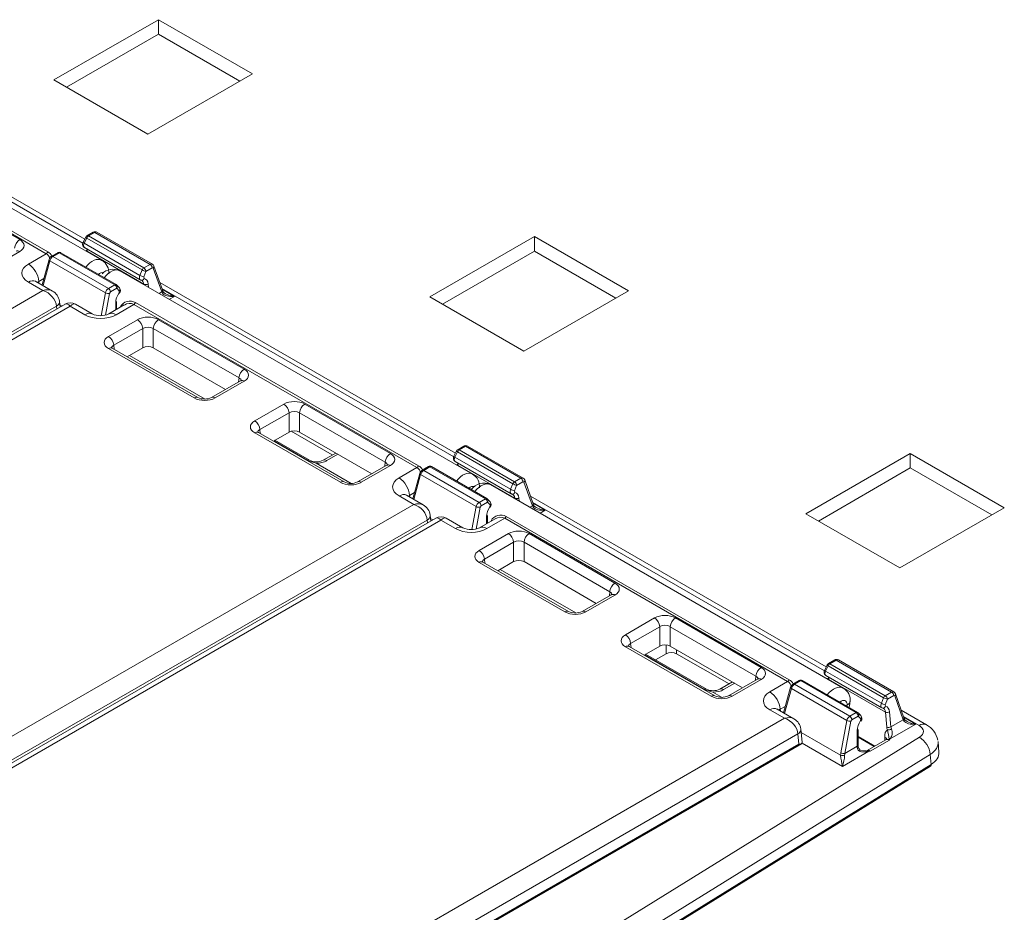
# Model space of a CAD drawing. Extents: x -2438 to -1867, y 1175 to 2170.
# Drawn here: x -2186 to -2183, y 1962 to 1964 of the extents above; entities that cross this region are included whole.
import ezdxf

# ---------------------------------------------------------------- set-up
doc = ezdxf.new("R2010")
doc.units = 0
doc.header["$MEASUREMENT"] = 0
doc.layers.add('Details', color=7, linetype='Continuous', lineweight=5)

msp = doc.modelspace()

# ---------------------------------------------------------------- linework, layer by layer
at = {"layer": 'Details', "color": 7, "linetype": 'Continuous', "lineweight": 9}
for p, q in [((-2185.4529, 1964.4349), (-2185.7313, 1964.2742)), ((-2185.2023, 1964.2903), (-2185.4529, 1964.4349)), ((-2185.4529, 1964.3964), (-2185.4529, 1964.4349)), ((-2185.6979, 1964.255), (-2185.4529, 1964.3964)), ((-2185.4529, 1964.3964), (-2185.2358, 1964.271)), ((-2185.6041, 1963.7933), (-2186.5439, 1964.3358)), ((-2185.6491, 1963.8497), (-2186.4376, 1964.3049)), ((-2185.6541, 1963.8392), (-2186.4317, 1964.2881)), ((-2185.7313, 1964.2742), (-2185.4807, 1964.1296)), ((-2185.4807, 1964.1296), (-2185.2023, 1964.2903)), ((-2185.752, 1963.8107), (-2186.5062, 1964.2461)), ((-2186.502, 1964.2508), (-2185.7478, 1963.8154)), ((-2186.0512, 1963.9803), (-2185.8227, 1963.8484)), ((-2185.6465, 1963.8551), (-2185.6534, 1963.8411)), ((-2185.644, 1963.8526), (-2185.6509, 1963.8387)), ((-2185.644, 1963.8526), (-2185.4963, 1963.7674)), ((-2185.6266, 1963.8681), (-2185.6434, 1963.8584)), ((-2185.6227, 1963.8677), (-2185.6394, 1963.858)), ((-2185.6394, 1963.858), (-2185.4917, 1963.7728)), ((-2185.6227, 1963.8677), (-2185.475, 1963.7824)), ((-2185.469, 1963.783), (-2185.6168, 1963.8683)), ((-2184.4507, 1963.8564), (-2184.7291, 1963.6957)), ((-2184.2001, 1963.7118), (-2184.4507, 1963.8564)), ((-2184.4507, 1963.8178), (-2184.4507, 1963.8564)), ((-2185.6509, 1963.8387), (-2185.5022, 1963.7529)), ((-2185.6501, 1963.827), (-2185.5011, 1963.741)), ((-2185.8227, 1963.8163), (-2185.9003, 1963.7715)), ((-2185.7996, 1963.7832), (-2185.752, 1963.8107)), ((-2185.7444, 1963.7953), (-2185.7631, 1963.7273)), ((-2185.7212, 1963.8135), (-2185.7379, 1963.8038)), ((-2185.7172, 1963.8131), (-2185.734, 1963.8034)), ((-2185.734, 1963.8034), (-2185.5863, 1963.7182)), ((-2185.7172, 1963.8131), (-2185.5695, 1963.7278)), ((-2185.5656, 1963.7282), (-2185.7133, 1963.8135)), ((-2185.6447, 1963.8199), (-2185.6447, 1963.8167)), ((-2185.6423, 1963.8163), (-2185.4915, 1963.7292)), ((-2185.6423, 1963.8163), (-2185.6423, 1963.8154)), ((-2184.6957, 1963.6764), (-2184.4507, 1963.8178)), ((-2184.4507, 1963.8178), (-2184.2336, 1963.6925)), ((-2185.7421, 1963.792), (-2185.7604, 1963.7257)), ((-2185.7421, 1963.792), (-2185.5942, 1963.7067)), ((-2185.4917, 1963.7728), (-2185.475, 1963.7824)), ((-2185.4694, 1963.7731), (-2185.4862, 1963.7634)), ((-2185.4666, 1963.7723), (-2185.4694, 1963.7731)), ((-2185.444, 1963.7087), (-2185.4666, 1963.7723)), ((-2185.4422, 1963.7142), (-2185.4648, 1963.7778)), ((-2185.7584, 1963.7445), (-2185.7718, 1963.7367)), ((-2184.6159, 1963.2228), (-2185.5556, 1963.7653)), ((-2185.5022, 1963.7529), (-2185.4963, 1963.7674)), ((-2185.4862, 1963.7634), (-2185.4921, 1963.749)), ((-2185.4921, 1963.749), (-2185.4911, 1963.7447)), ((-2185.7607, 1963.7126), (-2185.7996, 1963.7351)), ((-2185.7351, 1963.7112), (-2185.7799, 1963.737)), ((-2185.7718, 1963.7367), (-2185.7714, 1963.7321)), ((-2185.5863, 1963.7182), (-2185.5695, 1963.7278)), ((-2185.564, 1963.7185), (-2185.5807, 1963.7089)), ((-2185.5571, 1963.7114), (-2185.564, 1963.7185)), ((-2185.557, 1963.7197), (-2185.5639, 1963.7269)), ((-2185.4914, 1963.7282), (-2185.4915, 1963.7292)), ((-2185.4803, 1963.7299), (-2185.4796, 1963.7214)), ((-2184.6609, 1963.2792), (-2185.4493, 1963.7344)), ((-2184.6658, 1963.2687), (-2185.4434, 1963.7176)), ((-2187.5284, 1962.6922), (-2185.7607, 1963.7126)), ((-2185.6056, 1963.6455), (-2185.5942, 1963.7067)), ((-2185.5833, 1963.705), (-2185.5941, 1963.6469)), ((-2185.5807, 1963.7089), (-2185.5833, 1963.705)), ((-2185.5576, 1963.7063), (-2185.5571, 1963.7114)), ((-2185.4508, 1963.7048), (-2185.444, 1963.7087)), ((-2185.4428, 1963.7159), (-2185.4101, 1963.697)), ((-2185.4101, 1963.697), (-2185.4237, 1963.6892)), ((-2184.7291, 1963.6957), (-2184.4785, 1963.551)), ((-2184.4785, 1963.551), (-2184.2001, 1963.7118)), ((-2185.7246, 1963.6709), (-2187.5089, 1962.6409)), ((-2185.7016, 1963.6759), (-2187.4811, 1962.6487)), ((-2187.4555, 1962.6501), (-2185.6879, 1963.6706)), ((-2185.7239, 1963.6631), (-2185.7246, 1963.6709)), ((-2185.7152, 1963.6681), (-2185.7166, 1963.6835)), ((-2185.7158, 1963.6747), (-2185.7098, 1963.6712)), ((-2185.6879, 1963.6706), (-2185.649, 1963.6481)), ((-2185.6293, 1963.6501), (-2185.6741, 1963.6759)), ((-2185.5438, 1963.674), (-2185.5852, 1963.6501)), ((-2185.5666, 1963.6608), (-2185.5666, 1963.6801)), ((-2185.5656, 1963.6481), (-2185.518, 1963.6756)), ((-2185.5643, 1963.6622), (-2185.5643, 1963.6829)), ((-2184.7637, 1963.2402), (-2185.518, 1963.6756)), ((-2185.5137, 1963.6803), (-2184.7595, 1963.2449)), ((-2185.5083, 1963.6348), (-2185.5859, 1963.59)), ((-2185.572, 1963.5667), (-2185.4944, 1963.6116)), ((-2185.4944, 1963.6116), (-2185.4944, 1963.5599)), ((-2185.4666, 1963.6116), (-2185.238, 1963.4796)), ((-2185.4666, 1963.5599), (-2185.4666, 1963.6116)), ((-2185.2241, 1963.5029), (-2185.4527, 1963.6348)), ((-2185.5711, 1963.556), (-2185.572, 1963.5667)), ((-2185.4944, 1963.5599), (-2185.5362, 1963.5358)), ((-2185.2739, 1963.4487), (-2185.4666, 1963.5599)), ((-2185.5859, 1963.5579), (-2185.3574, 1963.426)), ((-2185.3476, 1963.4269), (-2185.5761, 1963.5589)), ((-2185.53, 1963.5394), (-2185.3285, 1963.423)), ((-2185.234, 1963.4718), (-2185.3116, 1963.4269)), ((-2185.3018, 1963.426), (-2185.2241, 1963.4708)), ((-2185.238, 1963.4796), (-2185.239, 1963.4689)), ((-2185.1962, 1963.365), (-2185.1185, 1963.4098)), ((-2185.0629, 1963.4098), (-2184.8344, 1963.2779)), ((-2185.1046, 1963.3866), (-2185.1823, 1963.3417)), ((-2185.1046, 1963.3349), (-2185.1046, 1963.3866)), ((-2184.8483, 1963.2546), (-2185.0768, 1963.3866)), ((-2185.0768, 1963.3866), (-2185.0768, 1963.3349)), ((-2184.9677, 1963.201), (-2185.1962, 1963.3329)), ((-2184.9578, 1963.2019), (-2185.1864, 1963.3339)), ((-2185.1823, 1963.3417), (-2185.1813, 1963.331)), ((-2185.1464, 1963.3108), (-2185.1046, 1963.3349)), ((-2184.9894, 1963.2739), (-2185.0991, 1963.3372)), ((-2185.0768, 1963.3349), (-2184.8842, 1963.2237)), ((-2185.1452, 1963.3115), (-2185.0564, 1963.2602)), ((-2185.0497, 1963.2598), (-2185.1423, 1963.3132)), ((-2184.6383, 1963.2976), (-2184.6551, 1963.2879)), ((-2184.6344, 1963.2972), (-2184.6512, 1963.2875)), ((-2184.6344, 1963.2972), (-2184.4867, 1963.2119)), ((-2184.4807, 1963.2125), (-2184.6285, 1963.2978)), ((-2184.9802, 1963.2792), (-2185.0138, 1963.2598)), ((-2184.9745, 1963.2758), (-2185.004, 1963.2588)), ((-2184.6582, 1963.2846), (-2184.6651, 1963.2706)), ((-2184.6557, 1963.2821), (-2184.6626, 1963.2682)), ((-2184.6557, 1963.2821), (-2184.508, 1963.1969)), ((-2184.6512, 1963.2875), (-2184.5034, 1963.2022)), ((-2183.4485, 1963.2778), (-2183.7269, 1963.1171)), ((-2183.198, 1963.1332), (-2183.4485, 1963.2778)), ((-2183.4485, 1963.2393), (-2183.4485, 1963.2778)), ((-2185.0325, 1963.2522), (-2184.9387, 1963.198)), ((-2184.8442, 1963.2468), (-2184.9219, 1963.2019)), ((-2184.8344, 1963.2458), (-2184.9121, 1963.201)), ((-2184.8493, 1963.2439), (-2184.8483, 1963.2546)), ((-2184.6626, 1963.2682), (-2184.5139, 1963.1824)), ((-2184.6618, 1963.2565), (-2184.5128, 1963.1704)), ((-2184.6564, 1963.2493), (-2184.6564, 1963.2462)), ((-2184.6541, 1963.2458), (-2184.5032, 1963.1587)), ((-2184.6541, 1963.2458), (-2184.6541, 1963.2448)), ((-2184.8113, 1963.2127), (-2184.7637, 1963.2402)), ((-2184.7561, 1963.2248), (-2184.7748, 1963.1568)), ((-2184.7538, 1963.2215), (-2184.7721, 1963.1552)), ((-2184.7538, 1963.2215), (-2184.6059, 1963.1361)), ((-2184.7329, 1963.243), (-2184.7497, 1963.2333)), ((-2184.729, 1963.2426), (-2184.7457, 1963.2329)), ((-2184.7457, 1963.2329), (-2184.598, 1963.1476)), ((-2184.729, 1963.2426), (-2184.5813, 1963.1573)), ((-2184.5773, 1963.1577), (-2184.725, 1963.243)), ((-2183.6935, 1963.0978), (-2183.4485, 1963.2393)), ((-2183.4485, 1963.2393), (-2183.2314, 1963.1139)), ((-2183.6276, 1962.6523), (-2184.5673, 1963.1948)), ((-2184.5139, 1963.1824), (-2184.508, 1963.1969)), ((-2184.4979, 1963.1929), (-2184.5038, 1963.1784)), ((-2184.5034, 1963.2022), (-2184.4867, 1963.2119)), ((-2184.4811, 1963.2026), (-2184.4979, 1963.1929)), ((-2184.4784, 1963.2018), (-2184.4811, 1963.2026)), ((-2184.4558, 1963.1382), (-2184.4784, 1963.2018)), ((-2184.4539, 1963.1437), (-2184.4765, 1963.2073)), ((-2184.7469, 1963.1407), (-2184.7917, 1963.1665)), ((-2184.7701, 1963.174), (-2184.7835, 1963.1662)), ((-2184.7835, 1963.1662), (-2184.7831, 1963.1616)), ((-2184.5038, 1963.1784), (-2184.5029, 1963.1742)), ((-2186.5401, 1962.1217), (-2184.7724, 1963.1421)), ((-2184.7724, 1963.1421), (-2184.8113, 1963.1646)), ((-2184.598, 1963.1476), (-2184.5813, 1963.1573)), ((-2184.5757, 1963.148), (-2184.5925, 1963.1383)), ((-2184.5688, 1963.1409), (-2184.5757, 1963.148)), ((-2184.5687, 1963.1492), (-2184.5756, 1963.1563)), ((-2184.5694, 1963.1358), (-2184.5688, 1963.1409)), ((-2184.5031, 1963.1577), (-2184.5032, 1963.1587)), ((-2184.4921, 1963.1593), (-2184.4913, 1963.1509)), ((-2183.6726, 1962.7087), (-2184.4611, 1963.1639)), ((-2183.6775, 1962.6982), (-2184.4551, 1963.1471)), ((-2184.4545, 1963.1454), (-2184.4218, 1963.1265)), ((-2184.7269, 1963.0976), (-2184.7283, 1963.113)), ((-2184.6173, 1963.075), (-2184.6059, 1963.1361)), ((-2184.595, 1963.1345), (-2184.6058, 1963.0763)), ((-2184.5925, 1963.1383), (-2184.595, 1963.1345)), ((-2184.4626, 1963.1343), (-2184.4558, 1963.1382)), ((-2184.4218, 1963.1265), (-2184.4355, 1963.1186)), ((-2183.7269, 1963.1171), (-2183.4763, 1962.9725)), ((-2183.4763, 1962.9725), (-2183.198, 1963.1332)), ((-2184.7363, 1963.1004), (-2186.5207, 1962.0703)), ((-2184.7134, 1963.1054), (-2186.4929, 1962.0781)), ((-2186.4673, 1962.0796), (-2184.6996, 1963.1001)), ((-2184.7356, 1963.0926), (-2184.7363, 1963.1004)), ((-2184.7275, 1963.1042), (-2184.7215, 1963.1007)), ((-2184.6996, 1963.1001), (-2184.6607, 1963.0776)), ((-2184.641, 1963.0796), (-2184.6858, 1963.1054)), ((-2184.5555, 1963.1035), (-2184.597, 1963.0796)), ((-2184.5783, 1963.0903), (-2184.5783, 1963.1095)), ((-2184.5773, 1963.0776), (-2184.5297, 1963.1051)), ((-2184.576, 1963.0917), (-2184.576, 1963.1124)), ((-2183.7755, 1962.6697), (-2184.5297, 1963.1051)), ((-2184.5255, 1963.1097), (-2183.7712, 1962.6743)), ((-2184.52, 1963.0643), (-2184.5977, 1963.0195)), ((-2184.2359, 1962.9324), (-2184.4644, 1963.0643)), ((-2184.5838, 1962.9962), (-2184.5061, 1963.041)), ((-2184.5061, 1963.041), (-2184.5061, 1962.9894)), ((-2184.4783, 1963.041), (-2184.2498, 1962.9091)), ((-2184.4783, 1962.9894), (-2184.4783, 1963.041)), ((-2184.5977, 1962.9874), (-2184.3691, 1962.8554)), ((-2184.3593, 1962.8564), (-2184.5878, 1962.9883)), ((-2184.5828, 1962.9854), (-2184.5838, 1962.9962)), ((-2184.5061, 1962.9894), (-2184.5479, 1962.9653)), ((-2184.2857, 1962.8782), (-2184.4783, 1962.9894)), ((-2184.5417, 1962.9688), (-2184.3402, 1962.8525)), ((-2184.2498, 1962.9091), (-2184.2508, 1962.8983)), ((-2184.2457, 1962.9012), (-2184.3234, 1962.8564)), ((-2184.3135, 1962.8554), (-2184.2359, 1962.9003)), ((-2184.2079, 1962.7945), (-2184.1303, 1962.8393)), ((-2184.0747, 1962.8393), (-2183.8461, 1962.7074)), ((-2184.1164, 1962.816), (-2184.194, 1962.7712)), ((-2184.1164, 1962.7644), (-2184.1164, 1962.816)), ((-2183.86, 1962.6841), (-2184.0886, 1962.816)), ((-2184.0886, 1962.816), (-2184.0886, 1962.7644)), ((-2183.9794, 1962.6304), (-2184.2079, 1962.7624)), ((-2183.9695, 1962.6314), (-2184.1981, 1962.7634)), ((-2184.194, 1962.7712), (-2184.193, 1962.7604)), ((-2184.1581, 1962.7403), (-2184.1164, 1962.7644)), ((-2184.0992, 1962.7439), (-2184.0992, 1962.7676)), ((-2184.0886, 1962.7644), (-2183.8959, 1962.6532)), ((-2184.0714, 1962.7545), (-2184.0714, 1962.7439)), ((-2184.1569, 1962.741), (-2183.9985, 1962.6495)), ((-2183.9919, 1962.6491), (-2184.154, 1962.7427)), ((-2184.0992, 1962.7439), (-2184.1276, 1962.7274)), ((-2183.9316, 1962.6632), (-2184.0714, 1962.7439)), ((-2183.6501, 1962.7271), (-2183.6668, 1962.7174)), ((-2183.6461, 1962.7267), (-2183.6629, 1962.717)), ((-2183.6461, 1962.7267), (-2183.4984, 1962.6414)), ((-2183.4925, 1962.642), (-2183.6403, 1962.7273)), ((-2183.6699, 1962.714), (-2183.6768, 1962.7001)), ((-2183.6674, 1962.7116), (-2183.6743, 1962.6977)), ((-2183.6743, 1962.6977), (-2183.5256, 1962.6118)), ((-2183.6674, 1962.7116), (-2183.5197, 1962.6263)), ((-2183.6629, 1962.717), (-2183.5152, 1962.6317)), ((-2183.9224, 1962.6685), (-2183.956, 1962.6491)), ((-2183.856, 1962.6762), (-2183.9336, 1962.6314)), ((-2183.8461, 1962.6753), (-2183.9238, 1962.6304)), ((-2183.861, 1962.6733), (-2183.86, 1962.6841)), ((-2183.8231, 1962.6422), (-2183.7755, 1962.6697)), ((-2183.7446, 1962.6725), (-2183.7614, 1962.6628)), ((-2183.7407, 1962.6721), (-2183.7575, 1962.6624)), ((-2183.7407, 1962.6721), (-2183.593, 1962.5868)), ((-2183.589, 1962.5872), (-2183.7368, 1962.6725)), ((-2183.6736, 1962.686), (-2183.5245, 1962.5999)), ((-2183.6681, 1962.6788), (-2183.6681, 1962.6757)), ((-2183.6658, 1962.6753), (-2183.5149, 1962.5882)), ((-2183.6658, 1962.6753), (-2183.6658, 1962.6743)), ((-2183.9746, 1962.6415), (-2183.9504, 1962.6275)), ((-2183.9166, 1962.6651), (-2183.9461, 1962.6481)), ((-2183.7678, 1962.6543), (-2183.7865, 1962.5863)), ((-2183.7655, 1962.651), (-2183.7838, 1962.5847)), ((-2183.7655, 1962.651), (-2183.6176, 1962.5656)), ((-2183.7575, 1962.6624), (-2183.6097, 1962.5771)), ((-2183.5152, 1962.6317), (-2183.4984, 1962.6414)), ((-2183.5256, 1962.6118), (-2183.5197, 1962.6263)), ((-2183.5096, 1962.6224), (-2183.5155, 1962.6079)), ((-2183.4928, 1962.6321), (-2183.5096, 1962.6224)), ((-2183.4901, 1962.6313), (-2183.4928, 1962.6321)), ((-2183.4675, 1962.5677), (-2183.4901, 1962.6313)), ((-2183.4656, 1962.5732), (-2183.4882, 1962.6368)), ((-2183.7842, 1962.5716), (-2183.8231, 1962.5941)), ((-2183.7586, 1962.5701), (-2183.8034, 1962.596)), ((-2183.7818, 1962.6035), (-2183.7953, 1962.5957)), ((-2183.7953, 1962.5957), (-2183.7949, 1962.5911)), ((-2183.62, 1962.605), (-2183.6168, 1962.6069)), ((-2183.5155, 1962.6079), (-2183.5146, 1962.6037)), ((-2183.5113, 1962.5481), (-2183.5149, 1962.5882)), ((-2183.5038, 1962.5888), (-2183.5001, 1962.5488)), ((-2183.4056, 1962.5545), (-2183.4728, 1962.5933)), ((-2185.5519, 1961.5511), (-2183.7842, 1962.5716)), ((-2183.6336, 1962.4797), (-2183.6176, 1962.5656)), ((-2183.6067, 1962.5639), (-2183.6227, 1962.4781)), ((-2183.6097, 1962.5771), (-2183.593, 1962.5868)), ((-2183.6042, 1962.5678), (-2183.6067, 1962.5639)), ((-2183.5874, 1962.5775), (-2183.6042, 1962.5678)), ((-2183.5806, 1962.5704), (-2183.5874, 1962.5775)), ((-2183.5804, 1962.5787), (-2183.5873, 1962.5858)), ((-2183.5811, 1962.5653), (-2183.5806, 1962.5704)), ((-2183.5001, 1962.5488), (-2183.4675, 1962.5677)), ((-2183.4253, 1962.5526), (-2183.4668, 1962.5766)), ((-2183.4662, 1962.5749), (-2183.4335, 1962.556)), ((-2183.737, 1962.5083), (-2183.74, 1962.5425)), ((-2183.5901, 1962.4969), (-2183.5901, 1962.539)), ((-2183.5878, 1962.4998), (-2183.5878, 1962.5419)), ((-2183.4335, 1962.556), (-2183.5036, 1962.5156)), ((-2183.748, 1962.5299), (-2185.5324, 1961.4998)), ((-2185.113, 1961.4757), (-2183.4243, 1962.5211)), ((-2183.7456, 1962.5028), (-2183.748, 1962.5299)), ((-2183.7392, 1962.5337), (-2183.6342, 1962.473)), ((-2183.5878, 1962.5234), (-2183.5431, 1962.4977)), ((-2183.5878, 1962.5211), (-2183.5452, 1962.4965)), ((-2183.5138, 1962.5146), (-2183.5654, 1962.4848)), ((-2183.5044, 1962.5134), (-2183.5551, 1962.4841)), ((-2183.516, 1962.5134), (-2183.5167, 1962.5215)), ((-2185.5127, 1961.4797), (-2183.7388, 1962.5037)), ((-2185.5111, 1961.4836), (-2183.7456, 1962.5028)), ((-2183.6289, 1962.4432), (-2183.737, 1962.5057)), ((-2183.5588, 1962.4837), (-2183.6289, 1962.4432)), ((-2183.6227, 1962.4781), (-2183.5901, 1962.4969)), ((-2183.5675, 1962.4841), (-2183.5592, 1962.4844)), ((-2183.5654, 1962.485), (-2183.5673, 1962.4842)), ((-2183.3721, 1962.4816), (-2183.3746, 1962.5091)), ((-2183.3956, 1962.4751), (-2185.0549, 1961.4479)), ((-2183.3932, 1962.4482), (-2183.3956, 1962.4751)), ((-2185.0552, 1961.4163), (-2183.3948, 1962.4442)), ((-2185.0536, 1961.4203), (-2183.3932, 1962.4482))]:
    msp.add_line(p, q, dxfattribs=at)
at = {"layer": 'Details', "color": 7, "linetype": 'Continuous', "lineweight": 9, "flags": 128}
for points in [[(-2185.644, 1963.8526), (-2185.6449, 1963.8533), (-2185.6457, 1963.8539), (-2185.6462, 1963.8544), (-2185.6465, 1963.8548), (-2185.6465, 1963.8551)], [(-2185.6394, 1963.858), (-2185.6405, 1963.8585), (-2185.6415, 1963.8588), (-2185.6424, 1963.8587), (-2185.6433, 1963.8585), (-2185.6434, 1963.8584)], [(-2185.6227, 1963.8677), (-2185.6237, 1963.8682), (-2185.6247, 1963.8684), (-2185.6257, 1963.8684), (-2185.6265, 1963.8681), (-2185.6266, 1963.8681)], [(-2185.6509, 1963.8387), (-2185.6518, 1963.8394), (-2185.6526, 1963.8399), (-2185.6531, 1963.8405), (-2185.6533, 1963.8409), (-2185.6534, 1963.8411)], [(-2185.8227, 1963.8163), (-2185.8253, 1963.8175), (-2185.8278, 1963.8181), (-2185.8302, 1963.8181), (-2185.8323, 1963.8174), (-2185.8325, 1963.8173)], [(-2185.7421, 1963.792), (-2185.7431, 1963.7928), (-2185.7438, 1963.7935), (-2185.7442, 1963.7942), (-2185.7444, 1963.7949), (-2185.7444, 1963.7953)], [(-2185.734, 1963.8034), (-2185.7351, 1963.8039), (-2185.7361, 1963.8042), (-2185.737, 1963.8041), (-2185.7378, 1963.8039), (-2185.7379, 1963.8038)], [(-2185.7172, 1963.8131), (-2185.7183, 1963.8136), (-2185.7193, 1963.8138), (-2185.7202, 1963.8138), (-2185.7211, 1963.8136), (-2185.7212, 1963.8135)], [(-2185.4648, 1963.7778), (-2185.4665, 1963.7809), (-2185.4689, 1963.7829)], [(-2185.4911, 1963.7447), (-2185.4918, 1963.7433), (-2185.4927, 1963.7421), (-2185.4937, 1963.7411), (-2185.4949, 1963.7404), (-2185.4961, 1963.7399), (-2185.4974, 1963.7398), (-2185.4986, 1963.74), (-2185.4998, 1963.7405)], [(-2185.7996, 1963.7351), (-2185.7944, 1963.7376), (-2185.7893, 1963.7388), (-2185.7846, 1963.7387), (-2185.7805, 1963.7373), (-2185.7799, 1963.737)], [(-2185.7799, 1963.737), (-2185.7812, 1963.7379), (-2185.7812, 1963.7378)], [(-2185.5576, 1963.7063), (-2185.5571, 1963.7057), (-2185.5568, 1963.7051), (-2185.5567, 1963.7048), (-2185.5568, 1963.7047)], [(-2185.4404, 1963.7102), (-2185.4409, 1963.7113), (-2185.4422, 1963.7142)], [(-2185.442, 1963.7053), (-2185.4412, 1963.7063), (-2185.4406, 1963.7073), (-2185.4402, 1963.7082), (-2185.4401, 1963.7091), (-2185.4402, 1963.7099), (-2185.4404, 1963.7102)], [(-2185.649, 1963.6481), (-2185.6437, 1963.6506), (-2185.6387, 1963.6518), (-2185.634, 1963.6517), (-2185.6298, 1963.6504), (-2185.6294, 1963.6501)], [(-2185.5656, 1963.6481), (-2185.5708, 1963.6506), (-2185.5759, 1963.6518), (-2185.5806, 1963.6517), (-2185.5847, 1963.6504), (-2185.5852, 1963.6501)], [(-2185.5859, 1963.5579), (-2185.5833, 1963.5591), (-2185.5808, 1963.5597), (-2185.5784, 1963.5597), (-2185.5764, 1963.559), (-2185.5761, 1963.5589)], [(-2185.5761, 1963.5589), (-2185.5781, 1963.5603), (-2185.5783, 1963.5604)], [(-2185.2318, 1963.4734), (-2185.2322, 1963.473), (-2185.234, 1963.4718)], [(-2185.3574, 1963.426), (-2185.3548, 1963.4272), (-2185.3522, 1963.4278), (-2185.3499, 1963.4278), (-2185.3478, 1963.4271), (-2185.3476, 1963.4269)], [(-2185.1962, 1963.3329), (-2185.1936, 1963.3341), (-2185.191, 1963.3347), (-2185.1887, 1963.3347), (-2185.1866, 1963.334), (-2185.1864, 1963.3339)], [(-2185.1864, 1963.3339), (-2185.1884, 1963.3353), (-2185.1886, 1963.3355)], [(-2184.6344, 1963.2972), (-2184.6354, 1963.2977), (-2184.6365, 1963.2979), (-2184.6374, 1963.2979), (-2184.6382, 1963.2976), (-2184.6383, 1963.2976)], [(-2184.6626, 1963.2682), (-2184.6635, 1963.2688), (-2184.6643, 1963.2694), (-2184.6648, 1963.2699), (-2184.6651, 1963.2703), (-2184.6651, 1963.2706)], [(-2184.6557, 1963.2821), (-2184.6567, 1963.2828), (-2184.6574, 1963.2834), (-2184.6579, 1963.2839), (-2184.6582, 1963.2843), (-2184.6582, 1963.2846)], [(-2184.6512, 1963.2875), (-2184.6522, 1963.288), (-2184.6532, 1963.2882), (-2184.6542, 1963.2882), (-2184.655, 1963.288), (-2184.6551, 1963.2879)], [(-2185.004, 1963.2588), (-2185.0066, 1963.26), (-2185.0091, 1963.2606), (-2185.0115, 1963.2606), (-2185.0136, 1963.2599), (-2185.0138, 1963.2598)], [(-2184.842, 1963.2484), (-2184.8424, 1963.248), (-2184.8442, 1963.2468)], [(-2184.8344, 1963.2458), (-2184.837, 1963.247), (-2184.8396, 1963.2476), (-2184.8419, 1963.2476), (-2184.844, 1963.2469), (-2184.8442, 1963.2468)], [(-2184.7538, 1963.2215), (-2184.7548, 1963.2222), (-2184.7555, 1963.223), (-2184.756, 1963.2237), (-2184.7561, 1963.2244), (-2184.7561, 1963.2248)], [(-2184.7457, 1963.2329), (-2184.7468, 1963.2334), (-2184.7478, 1963.2336), (-2184.7487, 1963.2336), (-2184.7496, 1963.2334), (-2184.7497, 1963.2333)], [(-2184.729, 1963.2426), (-2184.73, 1963.2431), (-2184.731, 1963.2433), (-2184.732, 1963.2433), (-2184.7328, 1963.243), (-2184.7329, 1963.243)], [(-2184.9677, 1963.201), (-2184.965, 1963.2022), (-2184.9625, 1963.2028), (-2184.9602, 1963.2028), (-2184.9581, 1963.2021), (-2184.9578, 1963.202)], [(-2184.9121, 1963.201), (-2184.9147, 1963.2022), (-2184.9172, 1963.2028), (-2184.9196, 1963.2028), (-2184.9216, 1963.2021), (-2184.9219, 1963.2019)], [(-2184.4765, 1963.2073), (-2184.4783, 1963.2104), (-2184.4807, 1963.2124)], [(-2184.8113, 1963.1646), (-2184.8061, 1963.167), (-2184.801, 1963.1682), (-2184.7963, 1963.1682), (-2184.7922, 1963.1668), (-2184.7917, 1963.1665)], [(-2184.7917, 1963.1665), (-2184.793, 1963.1674), (-2184.7929, 1963.1673)], [(-2184.5029, 1963.1742), (-2184.5035, 1963.1728), (-2184.5044, 1963.1716), (-2184.5055, 1963.1706), (-2184.5066, 1963.1699), (-2184.5079, 1963.1694), (-2184.5091, 1963.1693), (-2184.5104, 1963.1695), (-2184.5115, 1963.17)], [(-2184.4521, 1963.1397), (-2184.4527, 1963.1408), (-2184.4539, 1963.1437)], [(-2184.4537, 1963.1348), (-2184.4529, 1963.1358), (-2184.4523, 1963.1367), (-2184.452, 1963.1377), (-2184.4518, 1963.1386), (-2184.452, 1963.1394), (-2184.4521, 1963.1397)], [(-2184.5694, 1963.1358), (-2184.5688, 1963.1351), (-2184.5685, 1963.1346), (-2184.5685, 1963.1342), (-2184.5685, 1963.1342)], [(-2184.6607, 1963.0776), (-2184.6554, 1963.0801), (-2184.6504, 1963.0813), (-2184.6457, 1963.0812), (-2184.6415, 1963.0798), (-2184.6411, 1963.0796)], [(-2184.5773, 1963.0776), (-2184.5825, 1963.0801), (-2184.5876, 1963.0813), (-2184.5923, 1963.0812), (-2184.5965, 1963.0798), (-2184.5969, 1963.0796)], [(-2184.5977, 1962.9874), (-2184.595, 1962.9886), (-2184.5925, 1962.9892), (-2184.5902, 1962.9892), (-2184.5881, 1962.9885), (-2184.5878, 1962.9883)], [(-2184.5878, 1962.9883), (-2184.5899, 1962.9898), (-2184.59, 1962.9899)], [(-2184.2435, 1962.9029), (-2184.2439, 1962.9025), (-2184.2457, 1962.9012)], [(-2184.3691, 1962.8554), (-2184.3665, 1962.8567), (-2184.364, 1962.8573), (-2184.3616, 1962.8572), (-2184.3595, 1962.8566), (-2184.3593, 1962.8564)], [(-2184.2079, 1962.7624), (-2184.2053, 1962.7636), (-2184.2028, 1962.7642), (-2184.2004, 1962.7642), (-2184.1983, 1962.7635), (-2184.1981, 1962.7634)], [(-2184.1981, 1962.7634), (-2184.2001, 1962.7648), (-2184.2003, 1962.7649)], [(-2183.6461, 1962.7267), (-2183.6472, 1962.7272), (-2183.6482, 1962.7274), (-2183.6491, 1962.7274), (-2183.6499, 1962.7271), (-2183.6501, 1962.7271)], [(-2183.6743, 1962.6977), (-2183.6753, 1962.6983), (-2183.676, 1962.6989), (-2183.6765, 1962.6994), (-2183.6768, 1962.6998), (-2183.6768, 1962.7001)], [(-2183.6674, 1962.7116), (-2183.6684, 1962.7123), (-2183.6691, 1962.7129), (-2183.6697, 1962.7134), (-2183.6699, 1962.7138), (-2183.6699, 1962.714)], [(-2183.6629, 1962.717), (-2183.6639, 1962.7175), (-2183.6649, 1962.7177), (-2183.6659, 1962.7177), (-2183.6667, 1962.7174), (-2183.6668, 1962.7174)], [(-2183.8537, 1962.6779), (-2183.8541, 1962.6775), (-2183.856, 1962.6762)], [(-2183.8461, 1962.6753), (-2183.8488, 1962.6765), (-2183.8513, 1962.6771), (-2183.8536, 1962.6771), (-2183.8557, 1962.6764), (-2183.856, 1962.6762)], [(-2183.7407, 1962.6721), (-2183.7417, 1962.6726), (-2183.7428, 1962.6728), (-2183.7437, 1962.6728), (-2183.7445, 1962.6725), (-2183.7446, 1962.6725)], [(-2183.9461, 1962.6481), (-2183.9487, 1962.6493), (-2183.9513, 1962.6499), (-2183.9536, 1962.6499), (-2183.9557, 1962.6492), (-2183.9559, 1962.6491)], [(-2183.7655, 1962.651), (-2183.7665, 1962.6517), (-2183.7672, 1962.6525), (-2183.7677, 1962.6532), (-2183.7679, 1962.6539), (-2183.7678, 1962.6543)], [(-2183.7575, 1962.6624), (-2183.7585, 1962.6629), (-2183.7595, 1962.6631), (-2183.7605, 1962.6631), (-2183.7613, 1962.6628), (-2183.7614, 1962.6628)], [(-2183.4882, 1962.6368), (-2183.49, 1962.6399), (-2183.4924, 1962.6418)], [(-2183.9794, 1962.6304), (-2183.9768, 1962.6317), (-2183.9742, 1962.6323), (-2183.9719, 1962.6322), (-2183.9698, 1962.6316), (-2183.9696, 1962.6314)], [(-2183.9238, 1962.6304), (-2183.9264, 1962.6317), (-2183.9289, 1962.6323), (-2183.9313, 1962.6322), (-2183.9334, 1962.6316), (-2183.9336, 1962.6314)], [(-2183.6091, 1962.6183), (-2183.6089, 1962.6164), (-2183.6115, 1962.6112), (-2183.6168, 1962.6069)], [(-2183.6126, 1962.6008), (-2183.611, 1962.6042), (-2183.6088, 1962.6205)], [(-2183.8231, 1962.5941), (-2183.8178, 1962.5965), (-2183.8128, 1962.5977), (-2183.8081, 1962.5977), (-2183.8039, 1962.5963), (-2183.8034, 1962.596)], [(-2183.8034, 1962.596), (-2183.8047, 1962.5969), (-2183.8046, 1962.5968)], [(-2183.5146, 1962.6037), (-2183.5153, 1962.6023), (-2183.5161, 1962.6011), (-2183.5172, 1962.6001), (-2183.5184, 1962.5993), (-2183.5196, 1962.5989), (-2183.5208, 1962.5988), (-2183.5221, 1962.5989), (-2183.5232, 1962.5994)], [(-2183.5811, 1962.5653), (-2183.5805, 1962.5646), (-2183.5802, 1962.5641), (-2183.5802, 1962.5637), (-2183.5802, 1962.5636)], [(-2183.4638, 1962.5692), (-2183.4644, 1962.5703), (-2183.4656, 1962.5732)], [(-2183.4655, 1962.5643), (-2183.4647, 1962.5653), (-2183.4641, 1962.5662), (-2183.4637, 1962.5672), (-2183.4636, 1962.568), (-2183.4637, 1962.5688), (-2183.4638, 1962.5692)], [(-2183.511, 1962.5174), (-2183.511, 1962.5175), (-2183.5121, 1962.5159), (-2183.5139, 1962.5149)], [(-2183.5044, 1962.5134), (-2183.5044, 1962.5135), (-2183.5052, 1962.5156)], [(-2183.5036, 1962.5156), (-2183.5043, 1962.5135), (-2183.5044, 1962.5134)], [(-2183.7369, 1962.5075), (-2183.7374, 1962.5051), (-2183.7398, 1962.5033), (-2183.7454, 1962.5028), (-2183.7456, 1962.5028)], [(-2183.5895, 1962.4912), (-2183.5884, 1962.4918), (-2183.5877, 1962.4924), (-2183.5872, 1962.4929), (-2183.587, 1962.4934), (-2183.587, 1962.4937)], [(-2183.5588, 1962.4837), (-2183.5702, 1962.4817), (-2183.579, 1962.482), (-2183.5839, 1962.4838), (-2183.5875, 1962.487), (-2183.5893, 1962.4904), (-2183.5895, 1962.4912)], [(-2183.587, 1962.4937), (-2183.5873, 1962.4953), (-2183.5878, 1962.4998)], [(-2183.5675, 1962.4847), (-2183.576, 1962.4846), (-2183.5822, 1962.487), (-2183.5853, 1962.49), (-2183.5869, 1962.4937)], [(-2183.5592, 1962.4844), (-2183.5553, 1962.4841), (-2183.5551, 1962.4841)], [(-2183.5551, 1962.4841), (-2183.5553, 1962.4841), (-2183.5588, 1962.4837)], [(-2183.3932, 1962.4482), (-2183.3932, 1962.4469), (-2183.3935, 1962.4458), (-2183.394, 1962.4449), (-2183.3947, 1962.4443), (-2183.3948, 1962.4442)]]:
    msp.add_lwpolyline(points, dxfattribs=at)
at = {"layer": 'Details', "color": 7, "linetype": 'Continuous', "lineweight": 9}
for centre, radius, start, end in [((-2185.8053, 1963.8223), 0.0314, 123.5964, 174.742), ((-2185.6394, 1963.8516), 0.00787, 119.9973, 153.7883), ((-2185.6329, 1963.8479), 0.0121, 122.8226, 156.9689), ((-2185.6215, 1963.8599), 0.00962, 60.8849, 121.7423), ((-2185.645, 1963.8356), 0.01, 146.6464, 251.3663), ((-2185.7583, 1963.8206), 0.0117, 302.4883, 333.6089), ((-2185.7626, 1963.7928), 0.0209, 11.2248, 59.6926), ((-2185.7577, 1963.7947), 0.023, 25.4297, 64.3586), ((-2185.7303, 1963.7914), 0.0146, 121.5435, 164.3261), ((-2185.7172, 1963.8067), 0.00787, 60.0027, 119.9973), ((-2185.7149, 1963.8098), 0.00406, 67.3465, 125.6937), ((-2185.6404, 1963.8202), 0.00438, 190.4917, 242.9105), ((-2185.8344, 1963.731), 0.0628, 5.258, 56.4036), ((-2185.6224, 1963.7609), 0.0373, 353.7945, 59.8002), ((-2185.5736, 1963.7286), 0.0408, 64.7367, 135.8672), ((-2185.4852, 1963.7627), 0.0121, 122.8227, 156.9689), ((-2185.4987, 1963.7623), 0.0126, 5.258, 56.4036), ((-2185.4819, 1963.772), 0.0126, 5.258, 56.4036), ((-2185.4697, 1963.7765), 0.00514, 306.2331, 17.7481), ((-2185.4763, 1963.8044), 0.0577, 243.2813, 254.0934), ((-2185.4704, 1963.8189), 0.0577, 243.2813, 254.0934), ((-2185.5933, 1963.7077), 0.0126, 5.258, 56.4036), ((-2185.5672, 1963.7249), 0.00373, 64.609, 128.8396), ((-2185.5765, 1963.7174), 0.0126, 5.2579, 56.4037), ((-2185.5695, 1963.7214), 0.00787, 43.9471, 60.0027), ((-2185.5688, 1963.7229), 0.00647, 317.8754, 40.6642), ((-2185.5619, 1963.7157), 0.00647, 317.8755, 40.6641), ((-2185.5655, 1963.7122), 0.0115, 319.5447, 42.2052), ((-2185.4866, 1963.7407), 0.0125, 247.1396, 300.0541), ((-2185.7527, 1963.6792), 0.0364, 8.0156, 61.3348), ((-2185.5858, 1963.7245), 0.0197, 244.8215, 277.3043), ((-2185.4471, 1963.7129), 0.00514, 306.2437, 17.5911), ((-2185.7307, 1963.6838), 0.0143, 295.2696, 350.6258), ((-2185.6879, 1963.6521), 0.0276, 59.0764, 120.739), ((-2185.5678, 1963.6835), 0.00361, 288.8215, 344.5577), ((-2185.5287, 1963.6555), 0.0289, 58.848, 152.4764), ((-2185.5291, 1963.6526), 0.0256, 64.071, 124.5589), ((-2185.5242, 1963.6855), 0.0117, 302.4883, 333.609), ((-2185.6072, 1963.7), 0.0545, 246.1697, 293.7845), ((-2185.5257, 1963.6087), 0.0314, 5.258, 56.4036), ((-2185.4353, 1963.6087), 0.0314, 123.5964, 174.742), ((-2185.6033, 1963.5639), 0.0314, 5.258, 56.4036), ((-2185.2068, 1963.4767), 0.0314, 123.5964, 174.742), ((-2185.23, 1963.463), 0.00971, 53.0307, 114.3268), ((-2185.3077, 1963.4182), 0.00974, 53.0948, 113.4838), ((-2185.3296, 1963.4659), 0.0429, 245.2237, 294.7441), ((-2185.1359, 1963.3837), 0.0314, 5.258, 56.4036), ((-2185.0456, 1963.3837), 0.0314, 123.5964, 174.742), ((-2185.2136, 1963.3389), 0.0314, 5.258, 56.4036), ((-2184.6333, 1963.2894), 0.00962, 60.8849, 121.7423), ((-2184.817, 1963.2518), 0.0314, 123.5964, 174.742), ((-2184.6567, 1963.2651), 0.01, 146.6464, 251.3663), ((-2184.6512, 1963.2811), 0.00787, 119.9973, 153.7883), ((-2184.6446, 1963.2774), 0.0121, 122.8226, 156.969), ((-2185.0535, 1963.2527), 0.00803, 63.2015, 111.0541), ((-2185.0128, 1963.3552), 0.1049, 245.4506, 259.1602), ((-2185.0318, 1963.2987), 0.0429, 245.2237, 294.7441), ((-2184.77, 1963.2501), 0.0117, 302.4884, 333.6089), ((-2184.7695, 1963.2242), 0.023, 25.4297, 64.3585), ((-2184.6521, 1963.2497), 0.00438, 190.4912, 242.9102), ((-2184.7743, 1963.2222), 0.0209, 11.2249, 59.6926), ((-2184.742, 1963.2209), 0.0146, 121.5436, 164.326), ((-2184.729, 1963.2362), 0.00787, 60.0027, 119.9973), ((-2184.7266, 1963.2393), 0.00406, 67.3466, 125.6938), ((-2184.6341, 1963.1903), 0.0373, 353.7945, 59.8002), ((-2184.9398, 1963.2409), 0.0429, 245.2237, 294.7441), ((-2184.8461, 1963.1605), 0.0628, 5.258, 56.4036), ((-2184.5854, 1963.1576), 0.0413, 65.0552, 144.3445), ((-2184.4969, 1963.1921), 0.0121, 122.8226, 156.9689), ((-2184.4821, 1963.2484), 0.0577, 243.2813, 254.0934), ((-2184.5104, 1963.1918), 0.0126, 5.258, 56.4036), ((-2184.4936, 1963.2015), 0.0126, 5.258, 56.4036), ((-2184.4814, 1963.206), 0.00514, 306.2332, 17.7479), ((-2184.488, 1963.2339), 0.0577, 243.2813, 254.0934), ((-2184.7644, 1963.1087), 0.0364, 8.0156, 61.3348), ((-2184.605, 1963.1372), 0.0126, 5.258, 56.4036), ((-2184.5789, 1963.1544), 0.00373, 64.6086, 128.8401), ((-2184.5882, 1963.1469), 0.0126, 5.258, 56.4036), ((-2184.5813, 1963.1509), 0.00787, 43.9471, 60.0027), ((-2184.5805, 1963.1523), 0.00647, 317.8755, 40.6641), ((-2184.5736, 1963.1452), 0.00647, 317.8755, 40.6641), ((-2184.5773, 1963.1416), 0.0115, 319.5447, 42.2052), ((-2184.4983, 1963.1702), 0.0125, 247.1397, 300.0541), ((-2184.4588, 1963.1423), 0.00514, 306.244, 17.5907), ((-2184.5975, 1963.154), 0.0197, 244.8215, 277.3043), ((-2184.5404, 1963.085), 0.0289, 58.848, 152.4764), ((-2184.7424, 1963.1133), 0.0143, 295.2696, 350.6259), ((-2184.6996, 1963.0816), 0.0276, 59.0764, 120.739), ((-2184.5795, 1963.113), 0.00361, 288.8215, 344.5578), ((-2184.5409, 1963.0821), 0.0256, 64.071, 124.5589), ((-2184.536, 1963.115), 0.0117, 302.4884, 333.6089), ((-2184.619, 1963.1295), 0.0545, 246.1697, 293.7845), ((-2184.5374, 1963.0382), 0.0314, 5.258, 56.4036), ((-2184.447, 1963.0382), 0.0314, 123.5964, 174.742), ((-2184.6151, 1962.9933), 0.0314, 5.258, 56.4036), ((-2184.2185, 1962.9062), 0.0314, 123.5964, 174.742), ((-2184.2417, 1962.8925), 0.00971, 53.0307, 114.3268), ((-2184.3413, 1962.8953), 0.0429, 245.2237, 294.7441), ((-2184.3194, 1962.8476), 0.00974, 53.0947, 113.4839), ((-2184.1477, 1962.8132), 0.0314, 5.258, 56.4036), ((-2184.0573, 1962.8132), 0.0314, 123.5964, 174.742), ((-2184.2253, 1962.7683), 0.0314, 5.258, 56.4036), ((-2183.645, 1962.7189), 0.00962, 60.8849, 121.7423), ((-2183.8287, 1962.6812), 0.0314, 123.5964, 174.742), ((-2183.6684, 1962.6946), 0.01, 146.6464, 251.3663), ((-2183.6629, 1962.7106), 0.00787, 119.9973, 153.7883), ((-2183.6563, 1962.7069), 0.0121, 122.8227, 156.9689), ((-2183.7818, 1962.6796), 0.0117, 302.4884, 333.6089), ((-2183.786, 1962.6517), 0.0209, 11.2249, 59.6926), ((-2183.7812, 1962.6536), 0.023, 25.4297, 64.3585), ((-2183.7407, 1962.6656), 0.00787, 60.0027, 119.9973), ((-2183.7383, 1962.6688), 0.00406, 67.3465, 125.6938), ((-2183.6638, 1962.6792), 0.00438, 190.4917, 242.9103), ((-2183.9956, 1962.642), 0.00803, 63.2014, 111.0542), ((-2183.9549, 1962.7445), 0.1049, 245.4506, 259.1602), ((-2183.9739, 1962.688), 0.0429, 245.2237, 294.7441), ((-2183.8578, 1962.5899), 0.0628, 5.258, 56.4036), ((-2183.7538, 1962.6503), 0.0146, 121.5435, 164.3261), ((-2183.6459, 1962.6198), 0.0373, 353.7945, 59.8002), ((-2183.5054, 1962.6309), 0.0126, 5.258, 56.4036), ((-2183.9516, 1962.6704), 0.0429, 245.2237, 294.7441), ((-2183.5086, 1962.6216), 0.0121, 122.8227, 156.9689), ((-2183.4938, 1962.6778), 0.0577, 243.2813, 254.0934), ((-2183.5221, 1962.6213), 0.0126, 5.258, 56.4036), ((-2183.4931, 1962.6354), 0.00514, 306.2331, 17.748), ((-2183.4997, 1962.6633), 0.0577, 243.2813, 254.0934), ((-2183.51, 1962.5997), 0.0125, 247.1397, 300.0541), ((-2183.7761, 1962.5382), 0.0364, 8.0156, 61.3348), ((-2183.6093, 1962.5834), 0.0197, 244.8216, 277.3043), ((-2183.6167, 1962.5667), 0.0126, 5.2579, 56.4036), ((-2183.5906, 1962.5839), 0.00373, 64.6089, 128.8395), ((-2183.5999, 1962.5763), 0.0126, 5.258, 56.4036), ((-2183.593, 1962.5804), 0.00787, 43.9471, 60.0027), ((-2183.5922, 1962.5818), 0.00647, 317.8754, 40.6642), ((-2183.5854, 1962.5747), 0.00647, 317.8755, 40.6641), ((-2183.589, 1962.5711), 0.0115, 319.5447, 42.2052), ((-2183.4705, 1962.5718), 0.00514, 306.2439, 17.591), ((-2183.7541, 1962.5428), 0.0143, 295.2696, 350.6258), ((-2183.5912, 1962.5424), 0.00361, 288.8217, 344.5578), ((-2183.5064, 1962.5596), 0.0125, 247.1396, 300.0541), ((-2183.5091, 1962.5596), 0.0191, 268.3384, 302.29), ((-2183.6695, 1962.4999), 0.1651, 5.4578, 14.4463), ((-2183.5238, 1962.5332), 0.0269, 318.7128, 22.3337), ((-2183.4136, 1962.5371), 0.0194, 65.6875, 126.9682), ((-2183.4341, 1962.502), 0.0597, 10.5277, 61.542), ((-2183.5207, 1962.512), 0.0103, 32.4033, 67.027), ((-2183.5047, 1962.5065), 0.00909, 82.9985, 93.1241), ((-2183.4562, 1962.4692), 0.0609, 5.6177, 58.4408), ((-2183.5912, 1962.5003), 0.00361, 288.8215, 344.5575), ((-2183.565, 1962.4815), 0.0065, 19.384, 26.9507), ((-2183.6289, 1962.5068), 0.0342, 261.043, 278.957), ((-2183.6252, 1962.4976), 0.0197, 244.8215, 277.3043)]:
    msp.add_arc(centre, radius, start, end, dxfattribs=at)
for centre, major_axis, ratio, start_param, end_param in [((-2185.8506, 1963.8324), (-0.0395, 0), 0.575709, 2.357564, 3.925621), ((-2185.6228, 1963.8581), (0.0061, 0.0101), 0.567212, 0.008435, 0.793752), ((-2185.6441, 1963.8372), (0.0061, 0.0101), 0.567212, 1.753683, 3.347412), ((-2185.6591, 1963.8057), (0.013, 0.0198), 0.535818, -0.702777, -0.2116), ((-2185.7342, 1963.7939), (0.0061, 0.0101), 0.567212, 0.793752, 2.067843), ((-2185.6282, 1963.7503), (0.0237, 0.0431), 0.590533, -0.024228, 1.309765), ((-2185.7577, 1963.7592), (-0.0592, 0), 0.575709, -0.784029, 0.784029), ((-2185.5808, 1963.723), (0.0254, 0.0421), 0.563923, 0.01101, 1.332849), ((-2185.4748, 1963.7727), (0.0057, 0.0103), 0.587375, -0.017394, 0.776271), ((-2185.6087, 1963.7403), (0.0099, 0.0193), 0.606756, 0.078062, 1.003183), ((-2185.4953, 1963.7512), (0.0057, 0.0103), 0.587375, 1.736202, 3.329931), ((-2185.5025, 1963.7156), (0.0144, 0.028), 0.606756, -0.762194, 0.16831), ((-2185.7577, 1963.727), (-0.0199, 0.0035), 0.557893, -0.68697, -0.385932), ((-2185.5862, 1963.7084), (0.0057, 0.0103), 0.587375, 0.776271, 2.050362), ((-2185.5081, 1963.7185), (0.0105, 0.0212), 0.616102, -0.773228, 0.157276), ((-2185.7607, 1963.6805), (0.0312, 0.026), 0.705603, 0.25371, 1.039491), ((-2185.7607, 1963.6805), (-0.0312, 0.026), 0.705603, 3.725257, 5.243694), ((-2185.5443, 1963.6915), (0.0144, 0.028), 0.606756, 1.344175, 2.274679), ((-2185.4305, 1963.7013), (-0.0145, 0.0143), 0.309253, 0.752923, 0.997269), ((-2185.4101, 1963.7131), (-0.0333, 0.0042), 0.475444, 0.35595, 1.63004), ((-2185.4101, 1963.7131), (0.0333, 0.0042), 0.475444, 3.379055, 4.653145), ((-2185.6879, 1963.6384), (-0.0126, 0.038), 0.390269, -0.705241, 0.080075), ((-2185.6879, 1963.6384), (0.0126, 0.038), 0.390269, -0.080075, 0.705241), ((-2185.6073, 1963.6723), (-0.0591, 0), 0.578871, 0.786768, 2.354825), ((-2185.4805, 1963.6187), (0.0394, 0), 0.578871, 0.786768, 2.354825), ((-2185.4805, 1963.6026), (0.0197, 0), 0.642387, 0.786768, 2.354825), ((-2185.558, 1963.5739), (-0.0395, 0), 0.575709, -0.784029, 0.784029), ((-2185.558, 1963.5579), (-0.0198, 0.0018), 0.569552, -0.733479, 0.101189), ((-2185.4805, 1963.5519), (-0.0197, 0), 0.578871, 3.92836, 5.496418), ((-2185.2521, 1963.4868), (0.0395, 0), 0.575709, -0.784029, 0.784029), ((-2185.2521, 1963.4708), (0.0198, 0.0018), 0.569552, -0.119966, 0.733479), ((-2185.3296, 1963.4421), (0.0394, 0), 0.578871, 3.92836, 5.496418), ((-2185.0907, 1963.3937), (-0.0394, 0), 0.578871, 3.92836, 5.496418), ((-2185.0907, 1963.3776), (-0.0197, 0), 0.642387, 3.92836, 5.496418), ((-2185.1682, 1963.3489), (-0.0395, 0), 0.575709, -0.784029, 0.784029), ((-2185.1682, 1963.3329), (-0.0198, 0.0018), 0.569552, -0.733479, 0.101484), ((-2185.0907, 1963.3269), (-0.0197, 0), 0.578871, 3.92836, 5.496418), ((-2184.6345, 1963.2876), (0.0061, 0.0101), 0.567212, 0.008435, 0.793752), ((-2184.8624, 1963.2618), (-0.0395, 0), 0.575709, 2.357564, 3.925621), ((-2185.0318, 1963.2749), (-0.0394, 0), 0.578871, 1.552535, 2.354825), ((-2184.8624, 1963.2458), (0.0198, 0.0018), 0.569552, -0.119498, 0.733479), ((-2184.6558, 1963.2667), (0.0061, 0.0101), 0.567212, 1.753683, 3.347412), ((-2184.6708, 1963.2352), (0.013, 0.0198), 0.535818, -0.702777, -0.2116), ((-2184.7459, 1963.2233), (0.0061, 0.0101), 0.567212, 0.793752, 2.067843), ((-2184.6399, 1963.1798), (0.0237, 0.0431), 0.590533, -0.024228, 1.309765), ((-2184.9399, 1963.2171), (-0.0394, 0), 0.578871, 0.786768, 2.354825), ((-2184.7694, 1963.1887), (-0.0592, 0), 0.575709, -0.784029, 0.784029), ((-2184.5925, 1963.1525), (0.0254, 0.0421), 0.563923, 0.01101, 1.332849), ((-2184.4865, 1963.2022), (0.0057, 0.0103), 0.587375, -0.017394, 0.776271), ((-2184.7694, 1963.1565), (-0.0199, 0.0035), 0.557893, -0.68697, -0.385932), ((-2184.6204, 1963.1698), (0.0099, 0.0193), 0.606756, 0.078062, 1.003183), ((-2184.507, 1963.1807), (0.0057, 0.0103), 0.587375, 1.736202, 3.329931), ((-2184.5198, 1963.148), (0.0105, 0.0212), 0.616102, -0.773228, 0.157276), ((-2184.5142, 1963.1451), (0.0144, 0.028), 0.606756, -0.762194, 0.16831), ((-2184.7724, 1963.11), (0.0312, 0.026), 0.705603, 0.25371, 1.039491), ((-2184.7724, 1963.11), (-0.0312, 0.026), 0.705603, 3.725257, 5.243694), ((-2184.5979, 1963.1379), (0.0057, 0.0103), 0.587375, 0.776271, 2.050362), ((-2184.4218, 1963.1426), (-0.0333, 0.0042), 0.475444, 0.35595, 1.63004), ((-2184.556, 1963.121), (0.0144, 0.028), 0.606756, 1.344175, 2.274679), ((-2184.4422, 1963.1308), (-0.0145, 0.0143), 0.309253, 0.752923, 0.997269), ((-2184.4218, 1963.1426), (0.0333, 0.0042), 0.475444, 3.379055, 4.653145), ((-2184.6996, 1963.0679), (-0.0126, 0.038), 0.390269, -0.705241, 0.080075), ((-2184.6996, 1963.0679), (0.0126, 0.038), 0.390269, -0.080075, 0.705241), ((-2184.619, 1963.1018), (-0.0591, 0), 0.578871, 0.786768, 2.354825), ((-2184.4922, 1963.0482), (0.0394, 0), 0.578871, 0.786768, 2.354825), ((-2184.4922, 1963.0321), (0.0197, 0), 0.642387, 0.786768, 2.354825), ((-2184.5697, 1963.0034), (0.0395, 0), 0.575709, 2.357564, 3.925621), ((-2184.5697, 1962.9873), (-0.0198, 0.0018), 0.569552, -0.733479, 0.101189), ((-2184.4922, 1962.9813), (0.0197, 0), 0.578871, 0.786768, 2.354825), ((-2184.2638, 1962.9163), (-0.0395, 0), 0.575709, 2.357564, 3.925621), ((-2184.2638, 1962.9002), (0.0198, 0.0018), 0.569552, -0.119966, 0.733479), ((-2184.3413, 1962.8716), (0.0394, 0), 0.578871, 3.92836, 5.496418), ((-2184.1025, 1962.8232), (0.0394, 0), 0.578871, 0.786768, 2.354825), ((-2184.1025, 1962.8071), (-0.0197, 0), 0.642387, 3.92836, 5.496418), ((-2184.18, 1962.7784), (0.0395, 0), 0.575709, 2.357564, 3.925621), ((-2184.18, 1962.7624), (-0.0198, 0.0018), 0.569552, -0.733479, 0.101484), ((-2184.1025, 1962.7563), (-0.0197, 0), 0.578871, 3.92836, 5.496418), ((-2184.0853, 1962.7358), (0.0197, 0), 0.578871, 0.786768, 2.354825), ((-2183.6463, 1962.7171), (0.0061, 0.0101), 0.567212, 0.008435, 0.793752), ((-2183.8741, 1962.6913), (0.0395, 0), 0.575709, -0.784029, 0.784029), ((-2183.6676, 1962.6961), (0.0061, 0.0101), 0.567212, 1.753683, 3.347412), ((-2183.8741, 1962.6752), (0.0198, 0.0018), 0.569552, -0.119498, 0.733479), ((-2183.6825, 1962.6647), (0.013, 0.0198), 0.535818, -0.702777, -0.2116), ((-2183.9739, 1962.6642), (0.0394, 0), 0.578871, 4.694128, 5.496418), ((-2183.7811, 1962.6181), (-0.0592, 0), 0.575709, -0.784029, 0.784029), ((-2183.7576, 1962.6528), (0.0061, 0.0101), 0.567212, 0.793752, 2.067843), ((-2183.6516, 1962.6093), (0.0237, 0.0431), 0.590533, -0.024228, 1.309765), ((-2183.4983, 1962.6317), (0.0057, 0.0103), 0.587375, -0.017394, 0.776271), ((-2183.9516, 1962.6466), (-0.0394, 0), 0.578871, 0.786768, 2.354825), ((-2183.6322, 1962.5993), (0.0099, 0.0193), 0.606756, -0.881212, 1.003183), ((-2183.7811, 1962.586), (-0.0199, 0.0035), 0.557893, -0.68697, -0.385932), ((-2183.5187, 1962.6102), (0.0057, 0.0103), 0.587375, 1.736202, 3.329931), ((-2183.5315, 1962.5775), (0.0105, 0.0212), 0.616102, -0.773228, 0.157276), ((-2183.526, 1962.5746), (0.0144, 0.028), 0.606756, -0.762194, 0.16831), ((-2183.7842, 1962.5395), (0.0312, 0.026), 0.705603, 0.25371, 1.039491), ((-2183.7842, 1962.5395), (-0.0312, 0.026), 0.705603, 3.725257, 5.243694), ((-2183.6096, 1962.5674), (0.0057, 0.0103), 0.587375, 0.776271, 2.050362), ((-2183.5678, 1962.5505), (0.0144, 0.028), 0.606756, 1.344175, 2.274679), ((-2183.4539, 1962.5603), (-0.0145, 0.0143), 0.309253, 0.752923, 0.997269), ((-2183.4335, 1962.5721), (-0.0333, 0.0042), 0.475444, 0.35595, 1.63004), ((-2183.4335, 1962.5721), (0.0333, 0.0042), 0.475444, 3.379055, 4.653145), ((-2183.489, 1962.5071), (-0.0211, 0.0332), 0.546414, -0.026843, 0.814259), ((-2183.4919, 1962.5381), (-0.0148, 0.0233), 0.546414, 0.814259, 1.133075), ((-2183.4863, 1962.5416), (-0.0108, 0.0165), 0.533685, 0.806206, 1.125022), ((-2183.4532, 1962.5366), (0.0395, 0), 0.575763, -0.749261, 0.783984), ((-2183.5029, 1962.4982), (-0.0112, 0.0162), 0.514307, -0.827687, -0.04237), ((-2183.4532, 1962.5044), (0.0787, 0.0035), 0.577042, -0.774841, 0.039291), ((-2183.5761, 1962.4898), (-0.0087, 0.0177), 0.61794, 0.880239, 1.199055), ((-2183.5566, 1962.4672), (-0.0081, 0.018), 0.633992, -0.720984, 0.05571), ((-2183.6138, 1962.4699), (-0.0046, 0.0281), 0.70674, 1.098777, 1.343123), ((-2183.6289, 1962.4593), (-0.0044, 0.0251), 0.137908, 0.967565, 2.241656), ((-2183.6289, 1962.4593), (0.0044, 0.0251), 0.137908, 4.04153, 5.31562), ((-2183.6085, 1962.4711), (0.0004, 0.0211), 0.71727, 1.247134, 1.49148), ((-2183.451, 1962.4788), (0.0789, 0.0007), 0.576139, -0.754348, 0.046232)]:
    msp.add_ellipse(centre, major_axis=major_axis, ratio=ratio, start_param=start_param, end_param=end_param, dxfattribs=at)

doc.saveas('drawing.dxf')
